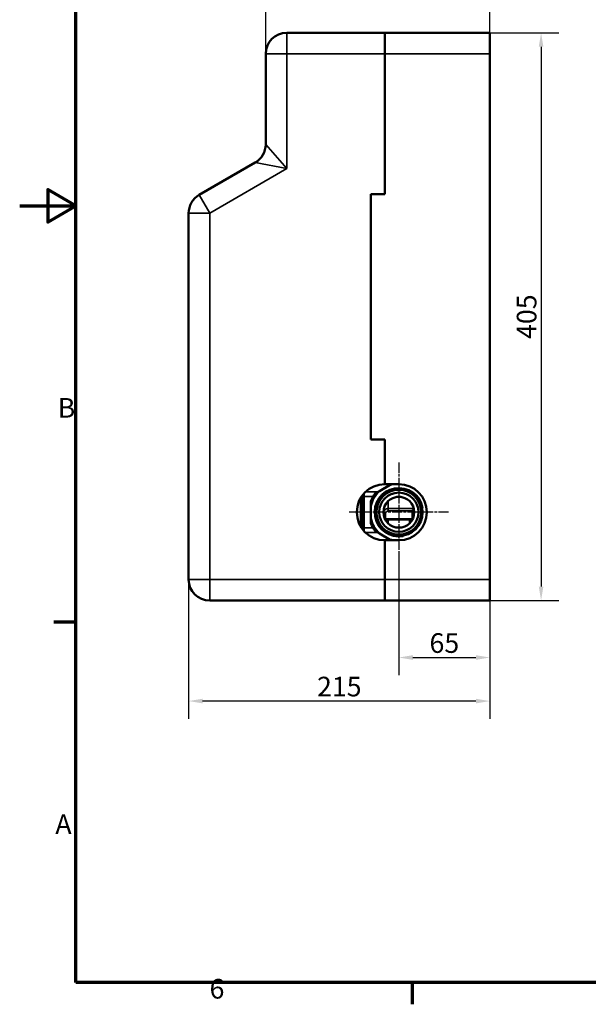
# Model space of a CAD drawing. Units: millimetres. Extents: x 0 to 1680, y 0 to 1188.
# Drawn here: x 0 to 406, y 24 to 727 of the extents above; entities that cross this region are included whole.
import ezdxf

# ---------------------------------------------------------------- set-up
doc = ezdxf.new("R2010")
doc.units = ezdxf.units.MM
doc.header["$LTSCALE"] = 4
doc.linetypes.add('CHAIN', pattern=[0.7087, 0.4724, -0.0591, 0.1181, -0.0591])
for name, color, linetype, lineweight in [('Obramowanie (ISO)', 7, 'Continuous', 70), ('Widoczne (ISO)', 7, 'Continuous', 50), ('Widoczne wąskie (ISO)', 7, 'Continuous', 35), ('Wymiar (ISO)', 7, 'Continuous', 25), ('Znacznik środka (ISO)', 7, 'Continuous', 25)]:
    doc.layers.add(name, color=color, linetype=linetype, lineweight=lineweight)
doc.styles.add('Tekst notatki (ISO)', font='tahoma.ttf')
doc.dimstyles.new('Domyślne (ISO)', dxfattribs={"dimscale": 4, "dimtxt": 3.5, "dimasz": 2.5, "dimexe": 3.175, "dimexo": 0, "dimgap": 0.762, "dimtad": 1, "dimrnd": 1e-08, "dimzin": 0, "dimtxsty": 'Tekst notatki (ISO)', "dimcen": 0.09, "dimdle": 10, "dimclrd": 256, "dimclre": 256, "dimclrt": 256, "dimazin": 0, "dimtfac": 1.001486, "dimtmove": 0, "dimatfit": 3, "dimfxl": 1, "dimtolj": 1, "dimtzin": 0, "dimlwd": -1, "dimlwe": -1, "dimarcsym": 0})

# ---------------------------------------------------------------- blocks, each defined once
blk = doc.blocks.new('Ramki Default Border')
at = {"layer": 'Obramowanie (ISO)'}
for p, q in [((10, 74.25), (6.1, 74.25)), ((70, 10), (70, 6.1))]:
    blk.add_line(p, q, dxfattribs=at)
at = {"layer": 'Obramowanie (ISO)', "flags": 128}
for points in [[(10, 10), (10, 287), (410, 287), (410, 10), (10, 10)], [(0, 148.5), (10, 148.5), (5, 151.39), (5, 145.61), (10, 148.5)]]:
    blk.add_lwpolyline(points, dxfattribs=at)
at = {"layer": 'Obramowanie (ISO)', "char_height": 3.5, "attachment_point": 7, "style": 'Tekst notatki (ISO)'}
for s, insert in [('B', (6.78, 109.63)), ('A', (6.36, 35.38)), ('6', (33.88, 6.03))]:
    blk.add_mtext(s, dxfattribs=dict(at, insert=insert))
blk = doc.blocks.new('*D61')
at = {"layer": 'Defpoints', "color": 0}
for p in [(335.59, 717.42), (335.59, 312.42), (372.13, 312.42)]:
    blk.add_point(p, dxfattribs=at)
at = {"layer": 'Wymiar (ISO)'}
for p, q in [((335.59, 717.42), (384.83, 717.42)), ((372.13, 707.42), (372.13, 322.42)), ((335.59, 312.42), (384.83, 312.42))]:
    blk.add_line(p, q, dxfattribs=at)
for points in [[(370.46, 707.42), (373.79, 707.42), (372.13, 717.42)], [(370.46, 322.42), (373.79, 322.42), (372.13, 312.42)]]:
    blk.add_solid(points, dxfattribs=at)
at = {"layer": 'Wymiar (ISO)', "insert": (361.79, 514.92), "char_height": 14, "attachment_point": 5, "rotation": 90, "style": 'Tekst notatki (ISO)'}
blk.add_mtext('\\A1;405', dxfattribs=at)
blk = doc.blocks.new('*D62')
at = {"layer": 'Defpoints', "color": 0}
for p in [(120.59, 342.2), (335.59, 312.42), (120.59, 240.71)]:
    blk.add_point(p, dxfattribs=at)
at = {"layer": 'Wymiar (ISO)'}
for p, q in [((120.59, 342.2), (120.59, 228.01)), ((335.59, 312.42), (335.59, 228.01)), ((325.59, 240.71), (130.59, 240.71))]:
    blk.add_line(p, q, dxfattribs=at)
for points in [[(130.59, 242.38), (130.59, 239.05), (120.59, 240.71)], [(325.59, 242.38), (325.59, 239.05), (335.59, 240.71)]]:
    blk.add_solid(points, dxfattribs=at)
at = {"layer": 'Wymiar (ISO)', "insert": (228.09, 251.05), "char_height": 14, "attachment_point": 5, "style": 'Tekst notatki (ISO)'}
blk.add_mtext('\\A1;215', dxfattribs=at)
blk = doc.blocks.new('*D63')
at = {"layer": 'Defpoints', "color": 0}
for p in [(175.59, 753.79), (175.59, 702.42), (335.59, 702.42)]:
    blk.add_point(p, dxfattribs=at)
at = {"layer": 'Wymiar (ISO)'}
for p, q in [((175.59, 702.42), (175.59, 766.49)), ((335.59, 702.42), (335.59, 766.49)), ((325.59, 753.79), (185.59, 753.79))]:
    blk.add_line(p, q, dxfattribs=at)
for points in [[(185.59, 755.45), (185.59, 752.12), (175.59, 753.79)], [(325.59, 755.45), (325.59, 752.12), (335.59, 753.79)]]:
    blk.add_solid(points, dxfattribs=at)
at = {"layer": 'Wymiar (ISO)', "insert": (255.59, 764.12), "char_height": 14, "attachment_point": 5, "style": 'Tekst notatki (ISO)'}
blk.add_mtext('\\A1;160', dxfattribs=at)
blk = doc.blocks.new('*D64')
at = {"layer": 'Defpoints', "color": 0}
for p in [(270.59, 345.87), (335.59, 296.25), (335.59, 271.78)]:
    blk.add_point(p, dxfattribs=at)
at = {"layer": 'Wymiar (ISO)'}
for p, q in [((270.59, 345.87), (270.59, 259.08)), ((335.59, 296.25), (335.59, 259.08)), ((280.59, 271.78), (325.59, 271.78))]:
    blk.add_line(p, q, dxfattribs=at)
for points in [[(280.59, 273.44), (280.59, 270.11), (270.59, 271.78)], [(325.59, 273.44), (325.59, 270.11), (335.59, 271.78)]]:
    blk.add_solid(points, dxfattribs=at)
at = {"layer": 'Wymiar (ISO)', "insert": (303.09, 282.1), "char_height": 14, "attachment_point": 5, "style": 'Tekst notatki (ISO)'}
blk.add_mtext('\\A1;65', dxfattribs=at)

msp = doc.modelspace()

# ---------------------------------------------------------------- linework, layer by layer
at = {"layer": 'Widoczne (ISO)'}
for p, q in [((260.59, 717.42), (190.59, 717.42)), ((335.59, 717.42), (260.59, 717.42)), ((260.59, 702.42), (260.59, 717.42)), ((260.59, 717.42), (260.59, 702.42)), ((335.59, 702.42), (335.59, 717.42)), ((175.59, 702.42), (175.59, 637.84)), ((260.59, 702.42), (260.59, 602.42)), ((260.59, 602.42), (260.59, 702.42)), ((335.59, 702.42), (335.59, 327.42)), ((168.09, 624.85), (128.09, 601.76)), ((250.59, 602.42), (250.59, 427.42)), ((260.59, 602.42), (250.59, 602.42)), ((250.59, 427.42), (250.59, 602.42)), ((250.59, 602.42), (260.59, 602.42)), ((120.59, 588.76), (120.59, 577.42)), ((120.59, 577.42), (120.59, 462.42)), ((120.59, 577.42), (120.59, 462.42)), ((120.59, 462.42), (120.59, 327.42)), ((250.59, 427.42), (260.59, 427.42)), ((250.59, 427.42), (260.59, 427.42)), ((260.59, 427.42), (260.59, 395.42)), ((260.59, 395.42), (260.59, 427.42)), ((264.49, 395), (256.7, 390.5)), ((260.59, 395.42), (270.59, 395.42)), ((244.59, 387.42), (244.59, 387.2)), ((244.59, 363.65), (244.59, 387.2)), ((245.59, 388.65), (245.59, 386.64)), ((245.59, 364.21), (245.59, 386.64)), ((245.59, 364.21), (245.59, 386.64)), ((243.59, 384.07), (243.59, 385.96)), ((243.59, 382.82), (243.59, 384.07)), ((243.59, 382.82), (243.59, 364.89)), ((244.59, 381.42), (243.59, 381.42)), ((250.59, 379.92), (250.59, 370.92)), ((268.97, 386.3), (272.22, 386.3)), ((244.59, 369.42), (243.59, 369.42)), ((243.59, 368.35), (244.59, 367.65)), ((243.59, 365.27), (244.59, 365.27)), ((279.79, 370.42), (261.39, 370.42)), ((244.59, 363.65), (244.59, 363.42)), ((245.59, 364.21), (245.59, 362.2)), ((256.7, 360.35), (264.49, 355.85)), ((270.59, 355.42), (260.59, 355.42)), ((260.59, 355.42), (260.59, 327.42)), ((260.59, 327.42), (260.59, 355.42)), ((260.59, 312.42), (260.59, 327.42)), ((260.59, 327.42), (260.59, 312.42)), ((335.59, 312.42), (335.59, 327.42)), ((135.59, 312.42), (260.59, 312.42)), ((335.59, 312.42), (260.59, 312.42))]:
    msp.add_line(p, q, dxfattribs=at)
for radius in [17, 16, 14, 11]:
    msp.add_circle((270.59, 375.42), radius, dxfattribs=at)
for centre, radius, start, end in [((190.59, 702.42), 15, 90, 180), ((160.59, 637.84), 15, 300, 0), ((135.59, 588.76), 15, 120, 180), ((260.59, 375.42), 20, 90, 270), ((270.59, 375.42), 20.5, 102.68038, 107.31962), ((270.59, 375.42), 20, 270, 90), ((270.59, 375.42), 20.5, 132.68038, 167.31962), ((270.59, 375.42), 21.5, 141.5289, 158.4711), ((270.59, 375.42), 20.5, 192.68038, 227.31962), ((270.59, 375.42), 21.5, 201.5289, 218.4711), ((270.59, 375.42), 20.5, 252.68038, 257.31962), ((135.59, 327.42), 15, 180, 270)]:
    msp.add_arc(centre, radius, start, end, dxfattribs=at)
for points, weights in [([(265.23, 395.42), (264.86, 395.21), (264.49, 395)], [1.00125210932, 1.00084335038, 1]), ([(256.7, 390.5), (255.26, 389.67), (253.76, 388.8)], [1, 1.00327314256, 1]), ([(250.59, 383.31), (250.59, 381.58), (250.59, 379.92)], [1, 1.00327314256, 1]), ([(250.59, 370.92), (250.59, 369.27), (250.59, 367.54)], [1, 1.00327314256, 1]), ([(253.76, 362.05), (255.26, 361.18), (256.7, 360.35)], [1, 1.00327314256, 1]), ([(264.49, 355.85), (264.86, 355.64), (265.23, 355.42)], [1, 1.00084335038, 1.00125210932])]:
    msp.add_rational_spline(points, weights, degree=2, dxfattribs=at)
msp.add_open_spline([(280.09, 376.31), (280.09, 376.31), (280.1, 376.31), (280.35, 376.52), (280.6, 376.73), (281.03, 377.13), (281.22, 377.31), (281.4, 377.5)], degree=3, knots=[-0.0007845, -0.0007845, -0.0007845, -0.0007845, 0, 0, 0.0973243, 0.0973243, 0.1769873, 0.1769873, 0.1769873, 0.1769873], dxfattribs=at)
for points in [[(261.39, 370.42), (261.38, 370.42), (261.38, 370.42), (261.38, 370.42)], [(279.79, 370.42), (279.8, 370.42), (279.81, 370.42), (279.81, 370.42)]]:
    msp.add_open_spline(points, degree=3, dxfattribs=at)
at = {"layer": 'Widoczne wąskie (ISO)'}
for p, q in [((190.59, 702.42), (190.59, 717.42)), ((190.59, 702.42), (175.59, 702.42)), ((190.59, 702.42), (260.59, 702.42)), ((190.59, 702.42), (190.59, 620.52)), ((335.59, 702.42), (260.59, 702.42)), ((175.59, 637.84), (190.59, 620.52)), ((135.59, 588.76), (190.59, 620.52)), ((190.59, 620.52), (168.09, 624.85)), ((135.59, 588.76), (128.09, 601.76)), ((135.59, 588.76), (120.59, 588.76)), ((135.59, 327.42), (135.59, 588.76)), ((245.59, 387.2), (244.59, 387.2)), ((245.59, 386.64), (252.25, 386.64)), ((255.73, 389.94), (246.83, 389.94)), ((242.01, 382.82), (243.59, 382.82)), ((243.59, 384.07), (242.56, 384.07)), ((263.09, 378.07), (263.09, 383.47)), ((261.09, 374.22), (261.09, 370.57)), ((263.09, 376.31), (263.09, 378.07)), ((281.27, 378.07), (263.09, 378.07)), ((263.09, 376.31), (280.09, 376.31)), ((280.09, 370.57), (280.09, 376.31)), ((243.59, 365.71), (244.59, 365.71)), ((263.09, 369.95), (263.09, 370.42)), ((263.09, 367.38), (263.09, 369.95)), ((263.09, 369.95), (278.09, 369.95)), ((278.09, 370.42), (278.09, 369.95)), ((278.09, 369.95), (278.09, 367.38)), ((245.59, 363.65), (244.59, 363.65)), ((252.25, 364.21), (245.59, 364.21)), ((246.83, 360.91), (255.73, 360.91)), ((120.59, 327.42), (135.59, 327.42)), ((260.59, 327.42), (135.59, 327.42)), ((135.59, 312.42), (135.59, 327.42)), ((335.59, 327.42), (260.59, 327.42))]:
    msp.add_line(p, q, dxfattribs=at)
msp.add_arc((270.59, 375.42), 17.48, 10, 280, dxfattribs=at)
for centre, major_axis, ratio, start_param, end_param in [((261.09, 373.73), (2, 0), 0.241876, 1.570796, 2.357912), ((261.09, 368.63), (-2, 0), 0.970307, 4.712389, 4.891822), ((280.09, 368.63), (-2, 0), 0.970307, 4.532956, 4.712389)]:
    msp.add_ellipse(centre, major_axis=major_axis, ratio=ratio, start_param=start_param, end_param=end_param, dxfattribs=at)
for points, knots in [([(263.09, 378.07), (262.33, 378.07), (261.57, 377.85), (260.5, 377.19), (260.11, 376.81), (259.75, 376.28), (259.68, 376.15), (259.61, 376.02)], [-0.3963097, -0.3963097, -0.3963097, -0.3963097, -0.2823764, -0.2823764, -0.1913961, -0.1913961, -0.1638896, -0.1638896, -0.1638896, -0.1638896]), ([(261.09, 374.22), (261.09, 374.47), (261.12, 374.73), (261.25, 375.17), (261.34, 375.36), (261.6, 375.73), (261.8, 375.91), (262.33, 376.21), (262.71, 376.31), (263.09, 376.31)], [0, 0, 0, 0, 0.1086063, 0.1086063, 0.1913961, 0.1913961, 0.2823764, 0.2823764, 0.3963097, 0.3963097, 0.3963097, 0.3963097]), ([(261.39, 370.42), (261.25, 370.42), (261.18, 370.44), (261.1, 370.5), (261.09, 370.53), (261.09, 370.57)], [-0.1738058, -0.1738058, -0.1738058, -0.1738058, -0.0724334, -0.0724334, 0, 0, 0, 0]), ([(261.18, 369.73), (261.19, 369.73), (261.2, 369.74), (261.77, 369.87), (262.43, 369.95), (263.09, 369.95)], [0.2945155, 0.2945155, 0.2945155, 0.2945155, 0.2964704, 0.2964704, 0.3959457, 0.3959457, 0.3959457, 0.3959457]), ([(280.09, 370.57), (280.09, 370.51), (280.07, 370.47), (279.95, 370.43), (279.88, 370.42), (279.79, 370.42)], [0, 0, 0, 0, 0.1085794, 0.1085794, 0.174245, 0.174245, 0.174245, 0.174245])]:
    msp.add_open_spline(points, degree=3, knots=knots, dxfattribs=at)
msp.add_open_spline([(278.09, 369.95), (278.77, 369.95), (279.44, 369.86), (280, 369.73)], degree=3, dxfattribs=at)
at = {"layer": 'Znacznik środka (ISO)', "linetype": 'CHAIN', "ltscale": 3.888577}
for p, q in [((270.59, 410.98), (270.59, 339.87)), ((306.15, 375.42), (235.04, 375.42))]:
    msp.add_line(p, q, dxfattribs=at)

# ---------------------------------------------------------------- block references
at = {"xscale": 4, "yscale": 4, "zscale": 4}
msp.add_blockref('Ramki Default Border', (0, 0), dxfattribs=at)

# ---------------------------------------------------------------- dimensions: what is measured, and where the dimension line sits
at = {"layer": 'Wymiar (ISO)'}
for base, p1, p2, angle, picture, middle in [((175.59, 753.79), (335.59, 702.42), (175.59, 702.42), 180, '*D63', (255.59, 764.12)), ((372.13, 312.42), (335.59, 717.42), (335.59, 312.42), 90, '*D61', (361.79, 514.92)), ((120.59, 240.71), (335.59, 312.42), (120.59, 342.2), 180, '*D62', (228.09, 251.05))]:
    dim = msp.add_linear_dim(base=base, p1=p1, p2=p2, angle=angle, dimstyle='Domyślne (ISO)', override={"dimdec": 0, "dimtofl": 0, "dimatfit": 1}, dxfattribs=at)
    dim.commit()
    dim.dimension.update_dxf_attribs({"geometry": picture, "text_midpoint": middle})
dim = msp.add_linear_dim(base=(335.59, 271.78), p1=(270.59, 345.87), p2=(335.59, 296.25), dimstyle='Domyślne (ISO)', override={"dimdec": 0, "dimtofl": 0, "dimatfit": 1}, dxfattribs=at)
dim.commit()
dim.dimension.update_dxf_attribs({"geometry": '*D64', "text_midpoint": (303.09, 282.1)})

doc.saveas('drawing.dxf')
